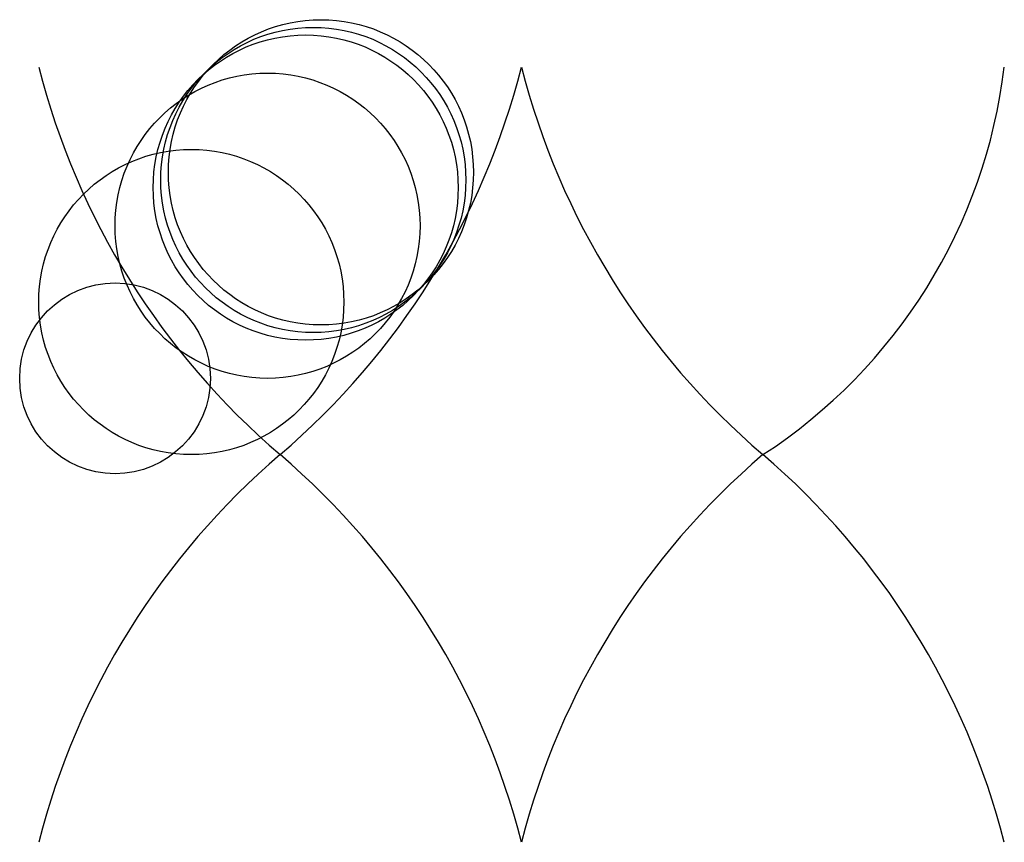
# Model space of a CAD drawing. Units: metres. Extents: x -25 to 6100, y -508 to 7100.
import ezdxf

# ---------------------------------------------------------------- set-up
doc = ezdxf.new("R2010")
doc.units = ezdxf.units.M

msp = doc.modelspace()

# ---------------------------------------------------------------- linework, layer by layer
for centre, radius in [((370, 370), 200), ((360, 360), 200), ((350, 350), 200), ((300, 300), 200), ((200, 200), 200), ((100, 100), 125)]:
    msp.add_circle(centre, radius)
for centre, radius, start, end in [((957.4761, 751.9761), 988.0709, 194.2952, 229.5573), ((-324.4123, 751.9885), 988.0709, 310.4417, 345.7038), ((1590.536, 751.965), 988.0709, 194.2952, 229.5573), ((565.1949, 592.1148), 705.9415, 302.9902, 353.1564), ((565.1949, 592.1148), 705.9415, 302.9902, 353.1564), ((957.4499, -752.0011), 988.0709, 130.4408, 165.7029), ((-324.4385, -751.9688), 988.0709, 14.29452, 49.55654), ((1590.51, -752.0121), 988.0709, 130.4408, 165.7029), ((308.6214, -751.9799), 988.0709, 14.29452, 49.55654), ((308.6214, -751.9799), 988.0709, 14.29452, 49.55654)]:
    msp.add_arc(centre, radius, start, end)

doc.saveas('drawing.dxf')
